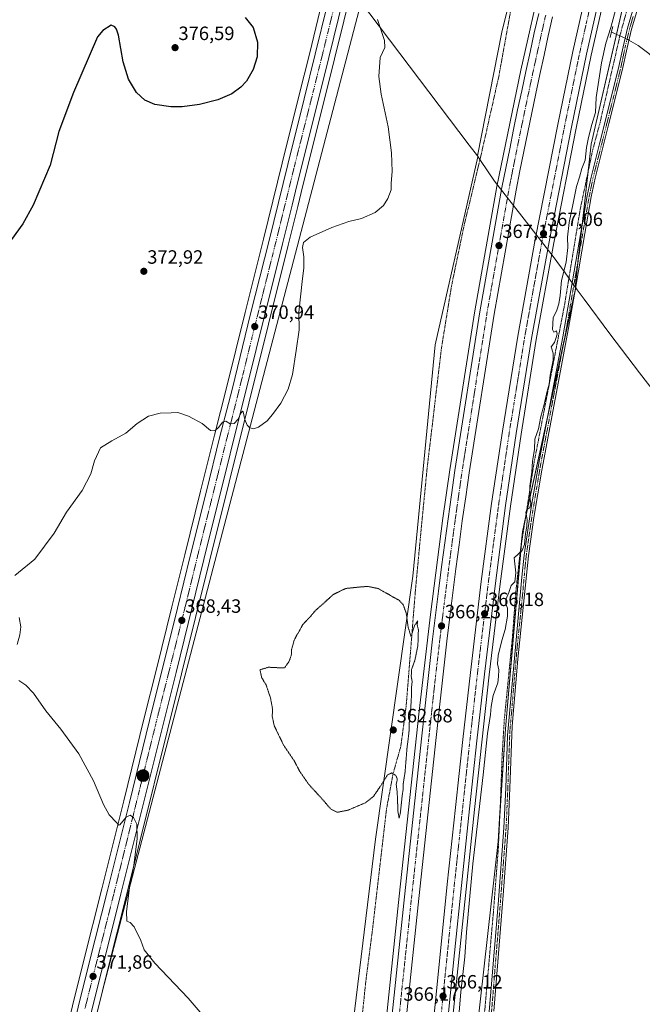
# Model space of a CAD drawing. Units: metres. Extents: x 604549 to 608022, y 4694516 to 4696881.
# Drawn here: x 605751 to 606075, y 4694998 to 4695510 of the extents above; entities that cross this region are included whole.
import ezdxf
from ezdxf.enums import TextEntityAlignment as Align

# ---------------------------------------------------------------- set-up
doc = ezdxf.new("R2010")
doc.units = ezdxf.units.M
doc.header["$MEASUREMENT"] = 0
for name, pattern in [('TRAZO_Y_PUNTO', [1, 0.5, -0.25, 0, -0.25]), ('TRAZOS', [0.75, 0.5, -0.25]), ('TRAZOS2', [0.375, 0.25, -0.125])]:
    doc.linetypes.add(name, pattern=pattern)
for name, color, linetype, lineweight in [('Alambrada', 19, 'TRAZOS', 0), ('Arcén (en calzada doble)', 9, 'Continuous', 13), ('Camino', 19, 'Continuous', 0), ('Camino Cxs', 19, 'Continuous', 0), ('Camino eje', 39, 'TRAZO_Y_PUNTO', 13), ('Carretera de calzada doble', 1, 'Continuous', 13), ('Carretera de calzada doble Cxs', 1, 'Continuous', 13), ('Carretera de calzada doble eje', 1, 'TRAZO_Y_PUNTO', 0), ('Carretera de calzada única', 19, 'Continuous', 13), ('Carretera de calzada única Cxs', 19, 'Continuous', 13), ('Carretera de calzada única eje', 19, 'TRAZO_Y_PUNTO', 0), ('Carátula', 7, 'Continuous', 5), ('Comarca', 2, 'Continuous', 13), ('Comarca CxS', 133, 'Continuous', 0), ('Corriente natural lineal', 142, 'Continuous', 13), ('Corriente natural lineal oculto', 19, 'TRAZO_Y_PUNTO', 13), ('Cultivos herbáceos CxS', 92, 'Continuous', 0), ('Curva de nivel maestra', 36, 'Continuous', 30), ('Curva de nivel normal', 36, 'Continuous', 0), ('Curva de nivel normal depresión', 36, 'TRAZOS2', 0), ('Municipio', 9, 'Continuous', 13), ('Municipio CxS', 142, 'Continuous', 0), ('Núcleo urbano', 19, 'Continuous', 0), ('Núcleo urbano CxS', 19, 'Continuous', 0), ('Puente lineal', 2, 'TRAZOS2', 0), ('Punto de cota en terreno', 7, 'Continuous', 0), ('Punto kilométrico de carretera', 7, 'Continuous', 0), ('Rótulo de punto de cota en terreno', 19, 'Continuous', 0)]:
    doc.layers.add(name, color=color, linetype=linetype, lineweight=lineweight)
doc.styles.add('Arial', font='txt', dxfattribs={"height": 0.2})

# ---------------------------------------------------------------- blocks, each defined once
blk = doc.blocks.new('*U152')
at = {"layer": 'Cultivos herbáceos CxS', "color": 92, "linetype": 'Continuous', "lineweight": 0}
blk.add_polyline3d([(606328.12, 4694670.25, 351.25), (606304.41, 4694683.87, 354.44), (606285.56, 4694712.8, 355.38), (606255.97, 4694737.13, 357), (606209.23, 4694761.84, 358.33), (606164.43, 4694784.68, 359.2), (606114.54, 4694807.44, 359.15), (606055.58, 4694832.64, 361.99), (606055.57, 4694832.65, 361.99), (606016.41, 4694857.69, 363.4), (605976.42, 4694870.22, 364.63), (605981.05, 4694898.81, 363.56), (605986.81, 4694968.89, 362.66), (605999.49, 4695083.05, 362.37), (606003.39, 4695141.59, 363.36), (606012.17, 4695244.04, 365.22), (606039.89, 4695370.86, 364.16), (606039.6, 4695371.25, 364.19), (606047.95, 4695445.65, 364.67), (606067.92, 4695532.21, 364.55)], dxfattribs=at)
blk = doc.blocks.new('*U158')
at = {"layer": 'Núcleo urbano CxS', "color": 19, "linetype": 'Continuous', "lineweight": 0}
for points in [[(605924.15, 4695529.34, 371.14), (605914.46, 4695489.88, 371.79), (605897.15, 4695420.44, 371.47), (605895.34, 4695413.2, 371.15), (605890.39, 4695393.03, 370.66), (605849.46, 4695228.85, 367.65), (605834.94, 4695170.17, 367.3), (605806.33, 4695055.14, 370.11), (605796.83, 4695017.41, 371.41), (605793.83, 4695005.44, 372.05), (605785.26, 4694971.29, 372.71), (605765.62, 4694891.83, 372.56), (605760.2, 4694869.92, 372.62), (605755.64, 4694851.32, 372.52), (605755.09, 4694849.06, 372.54), (605743.48, 4694801.72, 372.39)], [(605750.1, 4694884.37, 372.87), (605757.43, 4694913.96, 372.93), (605761.1, 4694928.77, 372.94), (605772.44, 4694974.49, 373.37), (605784.01, 4695020.64, 372.04), (605793.51, 4695058.35, 371.1), (605804.85, 4695104.09, 369.55), (605815.32, 4695146.59, 368.12), (605822.03, 4695173.4, 367.8), (605829.94, 4695204.98, 367.99), (605836.55, 4695232.04, 368.21), (605844.76, 4695265.11, 368.83), (605851.98, 4695294.24, 369.9), (605858.26, 4695318.81, 370.85), (605867.94, 4695358.09, 371.63), (605877.48, 4695396.23, 371.41), (605887.19, 4695435.77, 372.37), (605895.76, 4695469.83, 373.03), (605901.55, 4695493.07, 373.57), (605907.94, 4695519.05, 372.38)], [(605910, 4694872.32, 368.12), (605935.69, 4695084.22, 365.56), (605955.22, 4695221.05, 365.49), (605966.74, 4695341.25, 367.42), (605989.04, 4695439.06, 367.12), (605988.79, 4695439.44, 367.07), (606001.41, 4695503.82, 366.6), (606017.88, 4695570.34, 367.99)], [(606067.92, 4695532.21, 364.55), (606047.95, 4695445.65, 364.67), (606039.6, 4695371.25, 364.19), (606039.89, 4695370.86, 364.16), (606012.17, 4695244.04, 365.22), (606003.39, 4695141.59, 363.36), (605999.49, 4695083.05, 362.37), (605986.81, 4694968.89, 362.66)]]:
    blk.add_polyline3d(points, dxfattribs=at)
blk = doc.blocks.new('*U160')
at = {"layer": 'Cultivos herbáceos CxS', "color": 92, "linetype": 'Continuous', "lineweight": 0}
blk.add_polyline3d([(605907.94, 4695519.05, 372.38), (605901.55, 4695493.07, 373.57), (605895.76, 4695469.83, 373.03), (605887.19, 4695435.77, 372.37), (605877.48, 4695396.23, 371.41), (605867.94, 4695358.09, 371.63), (605858.26, 4695318.81, 370.85), (605851.98, 4695294.24, 369.9), (605844.76, 4695265.11, 368.83), (605836.55, 4695232.04, 368.21), (605829.94, 4695204.98, 367.99), (605822.03, 4695173.4, 367.8), (605815.32, 4695146.59, 368.12), (605804.85, 4695104.09, 369.55), (605793.51, 4695058.35, 371.1), (605784.01, 4695020.64, 372.04), (605772.44, 4694974.49, 373.37), (605761.1, 4694928.77, 372.94), (605757.43, 4694913.96, 372.93), (605715.92, 4694962.09, 374.92)], dxfattribs=at)
blk = doc.blocks.new('*U170')
at = {"layer": 'Curva de nivel normal', "color": 36, "linetype": 'Continuous', "lineweight": 0}
blk.add_polyline3d([(605977.25, 4694969.91, 365), (605980.15, 4695004.62, 365), (605982.18, 4695023.12, 365), (605983.09, 4695035.9, 365), (605986.46, 4695071.33, 365), (605991.76, 4695117.76, 365), (605994.02, 4695139.25, 365), (605995.58, 4695148.98, 365), (605995.88, 4695153.16, 365), (605996.92, 4695158.87, 365), (605999.31, 4695165.54, 365), (605999.8, 4695168.87, 365), (605999.97, 4695172.34, 365), (605999.27, 4695175.41, 365), (605999.54, 4695179.67, 365), (606001.43, 4695187.53, 365), (606003.17, 4695193.27, 365), (606004.4, 4695200.15, 365), (606004.41, 4695204.27, 365), (606003.57, 4695206.53, 365), (606003.62, 4695208.86, 365), (606005.04, 4695212.53, 365), (606006.26, 4695216.07, 365), (606008.15, 4695218.04, 365), (606008.79, 4695222.63, 365), (606007.95, 4695230.53, 365), (606012.02, 4695234.36, 365), (606013.29, 4695237.42, 365), (606013.74, 4695243.11, 365), (606014.53, 4695246.75, 365), (606014.72, 4695250.52, 365), (606013.9, 4695254.04, 365), (606014.44, 4695255.56, 365), (606015.97, 4695256.58, 365), (606016.48, 4695258.82, 365), (606015.96, 4695262.19, 365), (606016.09, 4695264.52, 365), (606016.06, 4695267.73, 365), (606017.12, 4695275.03, 365), (606017.46, 4695280.84, 365), (606018.42, 4695286.9, 365), (606018.58, 4695292.2, 365), (606020.55, 4695297.62, 365), (606021.72, 4695303.97, 365), (606023.23, 4695309.51, 365), (606025.08, 4695317.18, 365), (606026.06, 4695320.84, 365), (606026.62, 4695325.51, 365), (606028.2, 4695333.21, 365), (606028.1, 4695336.99, 365), (606027.07, 4695340.2, 365), (606028.8, 4695342.5, 365), (606029.59, 4695344.56, 365), (606030.31, 4695346.85, 365), (606029.94, 4695348.52, 365), (606028.46, 4695347.79, 365), (606027.78, 4695349.21, 365), (606028.2, 4695355.27, 365), (606029.98, 4695359.24, 365), (606031.14, 4695362.56, 365), (606031.75, 4695366.91, 365), (606032.53, 4695374.77, 365), (606035, 4695384.16, 365), (606035.77, 4695391.82, 365), (606035.62, 4695397.14, 365), (606036.48, 4695404.88, 365), (606038.62, 4695414.89, 365), (606040.29, 4695423.56, 365), (606041.86, 4695428.46, 365), (606043.15, 4695432.93, 365), (606044.79, 4695437.27, 365), (606045.54, 4695443.81, 365), (606046.5, 4695449.04, 365), (606048.35, 4695455.71, 365), (606050.23, 4695462.04, 365), (606050.52, 4695469.81, 365), (606053.26, 4695487.8, 365), (606055.52, 4695498.06, 365), (606058.1, 4695506.28, 365), (606062.4, 4695522.59, 365)], dxfattribs=at)
blk = doc.blocks.new('*U196')
at = {"layer": 'Curva de nivel maestra', "color": 36, "linetype": 'Continuous', "lineweight": 30}
blk.add_polyline3d([(605867.97, 4695511.44, 375), (605872.2, 4695506.23, 375), (605874.35, 4695498.58, 375), (605874.28, 4695491.06, 375), (605872.08, 4695484.38, 375), (605868.61, 4695478.35, 375), (605865.79, 4695475.12, 375), (605861.06, 4695471.78, 375), (605853.79, 4695468.6, 375), (605844.26, 4695466.2, 375), (605835.29, 4695464.98, 375), (605829.34, 4695464.94, 375), (605820.99, 4695466.21, 375), (605815.82, 4695468.37, 375), (605811.56, 4695472.45, 375), (605807.41, 4695479.29, 375), (605804.57, 4695488.45, 375), (605802.08, 4695502.28, 375), (605801.06, 4695505.29, 375), (605800.26, 4695506.55, 375), (605798.29, 4695507.41, 375), (605794.01, 4695504.74, 375), (605791.17, 4695501.37, 375), (605778.69, 4695472.43, 375), (605771.17, 4695452.24, 375), (605766.56, 4695434.66, 375), (605757.79, 4695413.78, 375), (605752.46, 4695404.12, 375), (605746.4, 4695396.02, 375)], dxfattribs=at)
blk = doc.blocks.new('5PATER')
at = {"layer": 'Carátula', "linetype": 'Continuous', "lineweight": 5}
h = blk.add_hatch(color=250, dxfattribs=at)
edge = h.paths.add_edge_path()
edge.add_ellipse((0, 0.01), major_axis=(-1.33, -1.34), ratio=0.999422, start_angle=0, end_angle=360)
blk = doc.blocks.new('5HITCA')
at = {"layer": 'Carátula', "linetype": 'Continuous', "lineweight": 5}
h = blk.add_hatch(color=1, dxfattribs=at)
edge = h.paths.add_edge_path()
edge.add_arc((0, 0), 3.1, 0.0011, 360.0011)
at = {"layer": 'Carátula', "color": 250, "linetype": 'Continuous', "lineweight": 5}
blk.add_circle((0, 0, 0), 3.1, dxfattribs=at)

msp = doc.modelspace()

# ---------------------------------------------------------------- linework, layer by layer
at = {"layer": 'Alambrada', "color": 19, "linetype": 'TRAZOS', "lineweight": 0}
for points in [[(606006.01, 4695514.69, 366.49), (605999.85, 4695480.6, 367.6), (605990.55, 4695439.38, 367.42), (605989.14, 4695433.6, 367.5), (605981.81, 4695403.18, 368.27), (605975.3, 4695371.85, 368.69), (605970.03, 4695339.3, 368.16), (605962.59, 4695276.82, 367.32), (605959.48, 4695245.05, 366.94), (605956.43, 4695212.49, 365.39), (605951.71, 4695153.3, 364.78), (605948.92, 4695132.42, 364.52), (605946.37, 4695123.46, 364.8), (605944.92, 4695118.31, 365.05), (605941.53, 4695100.09, 365.57), (605934.02, 4695035.76, 366.25), (605930.73, 4695010.3, 371.56), (605928.21, 4694986.23, 366.98), (605924.12, 4694955.94, 367.81), (605918.57, 4694909.41, 368.64), (605917.12, 4694889.92, 368.63), (605915.82, 4694878.69, 368.37), (605914.9, 4694870.78, 370.18), (605913.01, 4694858.16, 371.68)], [(606066.85, 4695516.46, 363.99), (606062.9, 4695502.14, 362.67), (606062.84, 4695501.85, 362.64), (606052.54, 4695456.78, 374.07), (606048.76, 4695442.74, 375.55), (606042.21, 4695411.71, 374.66), (606034.1, 4695362.13, 371.53), (606018.3, 4695280.33, 368.97), (606011.1, 4695234.2, 374.11), (606008.84, 4695213.98, 372.79), (606006.94, 4695188.8, 372.77), (606002.76, 4695146.58, 373.36), (606001.58, 4695127.05, 366.35), (606000.8, 4695104.94, 370.88), (605999.64, 4695079.33, 371.6), (605997.05, 4695045.98, 372.56), (605992.66, 4694996.03, 372.21), (605984.87, 4694928.12, 373.42), (605981.5, 4694902.41, 373.34), (605978.69, 4694885.76, 367.61), (605974.32, 4694872.68, 366.1), (605968.21, 4694861.89, 368.45), (605964.44, 4694852.6, 370.85)]]:
    msp.add_polyline3d(points, dxfattribs=at)
at = {"layer": 'Arcén (en calzada doble)', "color": 9, "linetype": 'Continuous', "lineweight": 13}
for points in [[(606022.62, 4695534.08, 367.3), (606011.32, 4695483.98, 367.42), (605998.92, 4695423.59, 366.86), (605987.42, 4695358.92, 366.77), (605974.41, 4695276.23, 366.31), (605970.87, 4695251.18, 366.27), (605964.33, 4695201.01, 365.88), (605958.53, 4695150.76, 365.72), (605948.14, 4695054.53, 365.72), (605932.6, 4694907.3, 365.92), (605927.5, 4694856.59, 366.21)], [(606057.66, 4695534.71, 367.22), (606047.94, 4695491.76, 366.88), (606040.17, 4695453.94, 366.92), (606028.46, 4695394.26, 366.54), (606019.39, 4695344.1, 366.33), (606011.44, 4695294.78, 366.14), (606005.89, 4695257.35, 366.03), (606000.55, 4695217.05, 365.84), (605994.92, 4695169.76, 365.63), (605987.17, 4695099.68, 365.48), (605961.41, 4694852.93, 366.64), (605961.41, 4694852.93, 366.64)]]:
    msp.add_polyline3d(points, dxfattribs=at)
at = {"layer": 'Camino', "color": 19, "linetype": 'Continuous', "lineweight": 0}
for points in [[(605993.66, 4694980.11, 362.66), (605999.52, 4695050.31, 362.11), (606002.58, 4695090.19, 362.22), (606003.5, 4695110.77, 361.95), (606004.41, 4695138.14, 363.1), (606011.87, 4695220.38, 364.67), (606013.09, 4695231.9, 364.8), (606016.73, 4695256.64, 364.8), (606021.01, 4695281.63, 364.72), (606033.14, 4695345.38, 364.67), (606045.83, 4695418.63, 364.02), (606047.9, 4695428.42, 364.17), (606052.63, 4695447.15, 364.41), (606061.97, 4695484.32, 363.39), (606064.5, 4695496.19, 362.71), (606066.84, 4695505.91, 362.76), (606073.28, 4695527.83, 364)], [(606072.65, 4695517.96, 363.56), (606068.95, 4695505.35, 362.79), (606066.63, 4695495.71, 362.65), (606064.09, 4695483.82, 363.18), (606057.19, 4695456.32, 364.17), (606050.02, 4695427.92, 363.92), (606047.97, 4695418.22, 363.81), (606044.6, 4695399.19, 363.77), (606039.7, 4695370.53, 364.18), (606036.18, 4695349.91, 364.47), (606022.22, 4695276.01, 364.52), (606018.09, 4695251.42, 364.66), (606015.26, 4695231.63, 364.67), (606009.77, 4695177.87, 363.99), (606006.89, 4695143, 363.23), (606005.68, 4695110.69, 361.93), (606004.76, 4695090.06, 362.14), (606002.1, 4695055.12, 361.96), (605999.37, 4695020.41, 362.55), (605997.36, 4694994.81, 362.68)]]:
    msp.add_polyline3d(points, dxfattribs=at)
at = {"layer": 'Camino Cxs', "color": 19, "linetype": 'Continuous', "lineweight": 0}
for points in [[(605993.66, 4694980.11, 362.66), (605999.52, 4695050.31, 362.11), (606002.58, 4695090.19, 362.22), (606003.5, 4695110.77, 361.95), (606004.41, 4695138.14, 363.1), (606011.87, 4695220.38, 364.67), (606013.09, 4695231.9, 364.8), (606016.73, 4695256.64, 364.8), (606021.01, 4695281.63, 364.72), (606033.14, 4695345.38, 364.67), (606045.83, 4695418.63, 364.02), (606047.9, 4695428.42, 364.17), (606052.63, 4695447.15, 364.41), (606061.97, 4695484.32, 363.39), (606064.5, 4695496.19, 362.71), (606066.84, 4695505.91, 362.76), (606073.28, 4695527.83, 364)], [(606072.65, 4695517.96, 363.56), (606068.95, 4695505.35, 362.79), (606066.63, 4695495.71, 362.65), (606064.09, 4695483.82, 363.18), (606057.19, 4695456.32, 364.17), (606050.02, 4695427.92, 363.92), (606047.97, 4695418.22, 363.81), (606044.6, 4695399.19, 363.77), (606039.7, 4695370.53, 364.18), (606036.18, 4695349.91, 364.47), (606022.22, 4695276.01, 364.52), (606018.09, 4695251.42, 364.66), (606015.26, 4695231.63, 364.67), (606009.77, 4695177.87, 363.99), (606006.89, 4695143, 363.23), (606005.68, 4695110.69, 361.93), (606004.76, 4695090.06, 362.14), (606002.1, 4695055.12, 361.96), (605999.37, 4695020.41, 362.55), (605997.36, 4694994.81, 362.68)]]:
    msp.add_polyline3d(points, dxfattribs=at)
at = {"layer": 'Camino eje', "color": 39, "linetype": 'TRAZO_Y_PUNTO', "lineweight": 13}
msp.add_polyline3d([(606069.75, 4695511.94, 363.18), (606067.9, 4695505.63, 362.77), (606065.57, 4695495.95, 362.68), (606064.3, 4695490.02, 363.07), (606063.03, 4695484.07, 363.29), (606059.58, 4695470.32, 363.61), (606054.91, 4695451.74, 364.37), (606048.96, 4695428.17, 364.04), (606046.9, 4695418.43, 363.88), (606045.22, 4695408.91, 363.87), (606042.84, 4695395.18, 363.96), (606040.39, 4695380.85, 364.16), (606038.01, 4695367.11, 364.41), (606036.25, 4695356.8, 364.55), (606034.66, 4695347.65, 364.56), (606028.6, 4695315.77, 364.69), (606021.62, 4695278.82, 364.63), (606019.48, 4695266.33, 364.66), (606017.41, 4695254.03, 364.71), (606015.59, 4695241.66, 364.78), (606014.18, 4695231.77, 364.74), (606013.57, 4695226.01, 364.69), (606012.17, 4695210.59, 364.51), (606009.42, 4695183.71, 364.15), (606008.02, 4695168.29, 363.88), (606006.58, 4695150.85, 363.49), (606005.65, 4695140.57, 363.16), (606005.05, 4695124.42, 361.98), (606004.59, 4695110.73, 361.94), (606003.67, 4695090.13, 362.18), (606002.34, 4695072.66, 361.95), (606000.81, 4695052.72, 362.05), (605999.45, 4695035.36, 362.48), (605997.98, 4695017.81, 362.72), (605996.98, 4695005.01, 362.86), (605995.51, 4694987.46, 362.67)], dxfattribs=at)
at = {"layer": 'Carretera de calzada doble', "color": 1, "linetype": 'Continuous', "lineweight": 13}
for points in [[(605951.64, 4694853.96, 366.59), (605952.73, 4694864.12, 366.51), (605955.48, 4694889.3, 366.31), (605958.23, 4694916.78, 366.18), (605962.1, 4694953.05, 366.2), (605966.42, 4694994.94, 366.11), (605969.55, 4695025.94, 365.89), (605973.1, 4695060.87, 365.87), (605977.42, 4695100.73, 365.92), (605981.21, 4695136.1, 365.95), (605985.16, 4695170.91, 365.94), (605990.8, 4695218.28, 366.13), (605996.17, 4695258.71, 366.36), (606001.73, 4695296.28, 366.61), (606009.71, 4695345.75, 366.62), (606018.8, 4695396.08, 366.91), (606030.53, 4695455.87, 367.17), (606038.35, 4695493.83, 367.36), (606048.1, 4695536.98, 367.49)], [(606055.25, 4695535.28, 367.54), (606045.53, 4695492.28, 367.36), (606037.75, 4695454.44, 367.15), (606026.03, 4695394.71, 366.88), (606016.96, 4695344.51, 366.67), (606008.98, 4695295.17, 366.35), (606003.44, 4695257.69, 366.22), (605998.1, 4695217.35, 366.06), (605992.46, 4695170.05, 365.89), (605988.51, 4695135.3, 365.72), (605984.71, 4695099.94, 365.79), (605980.42, 4695060.1, 365.84), (605976.87, 4695025.19, 365.88), (605973.73, 4694994.19, 365.97), (605969.42, 4694952.28, 366.32), (605965.55, 4694916.03, 366.49), (605962.8, 4694888.55, 366.53), (605960.05, 4694863.34, 366.71), (605958.94, 4694853.19, 366.71)], [(605941.96, 4694970.18, 366.07), (605950.8, 4695054.25, 366.05), (605959.87, 4695137.91, 366.02), (605961.21, 4695150.48, 366.12), (605962.58, 4695163.03, 366.17), (605964.01, 4695175.59, 366.17), (605965.48, 4695188.14, 366.14), (605967.01, 4695200.69, 366.32), (605968.57, 4695213.23, 366.26), (605970.17, 4695225.76, 366.33), (605971.82, 4695238.28, 366.42), (605973.53, 4695250.8, 366.43), (605975.28, 4695263.33, 366.47), (605977.07, 4695275.84, 366.64), (605990.07, 4695358.48, 366.93), (606001.55, 4695423.1, 367.33), (606003.53, 4695433.17, 367.32), (606005.55, 4695443.23, 367.25), (606007.6, 4695453.28, 367.42), (606009.67, 4695463.34, 367.35), (606011.8, 4695473.37, 367.53), (606013.94, 4695483.41, 367.51), (606016.14, 4695493.44, 367.56), (606018.35, 4695503.46, 367.63), (606020.62, 4695513.46, 367.62)], [(606027.89, 4695511.82, 367.36), (606025.64, 4695501.83, 367.45), (606023.42, 4695491.84, 367.27), (606021.25, 4695481.83, 367.41), (606019.1, 4695471.83, 367.22), (606016.98, 4695461.8, 367.25), (606014.91, 4695451.78, 367.21), (606012.87, 4695441.75, 367.1), (606010.85, 4695431.71, 367.13), (606008.89, 4695421.71, 366.97), (605997.42, 4695357.25, 366.72), (605984.46, 4695274.73, 366.24), (605982.67, 4695262.28, 366.25), (605980.92, 4695249.78, 366.32), (605979.23, 4695237.3, 366.09), (605977.57, 4695224.8, 366.06), (605975.96, 4695212.28, 366.14), (605974.42, 4695199.78, 365.95), (605972.89, 4695187.26, 365.94), (605971.42, 4695174.73, 366.1), (605970.01, 4695162.21, 365.86), (605968.62, 4695149.68, 365.77), (605967.3, 4695137.12, 365.84), (605958.23, 4695053.46, 365.75), (605949.39, 4694969.39, 365.91)]]:
    msp.add_polyline3d(points, dxfattribs=at)
at = {"layer": 'Carretera de calzada doble Cxs', "color": 1, "linetype": 'Continuous', "lineweight": 13}
for points in [[(605966.42, 4694994.94, 366.11), (605969.55, 4695025.94, 365.89), (605973.1, 4695060.87, 365.87), (605977.42, 4695100.73, 365.92), (605981.21, 4695136.1, 365.95), (605985.16, 4695170.91, 365.94), (605990.8, 4695218.28, 366.13), (605996.17, 4695258.71, 366.36), (606001.73, 4695296.28, 366.61), (606009.71, 4695345.75, 366.62), (606018.8, 4695396.08, 366.91), (606030.53, 4695455.87, 367.17), (606038.35, 4695493.83, 367.36), (606048.1, 4695536.98, 367.49)], [(606055.25, 4695535.28, 367.54), (606045.53, 4695492.28, 367.36), (606037.75, 4695454.44, 367.15), (606026.03, 4695394.71, 366.88), (606016.96, 4695344.51, 366.67), (606008.98, 4695295.17, 366.35), (606003.44, 4695257.69, 366.22), (605998.1, 4695217.35, 366.06), (605992.46, 4695170.05, 365.89), (605988.51, 4695135.3, 365.72), (605984.71, 4695099.94, 365.79), (605980.42, 4695060.1, 365.84), (605976.87, 4695025.19, 365.88), (605973.73, 4694994.19, 365.97)], [(605941.96, 4694970.18, 366.07), (605950.8, 4695054.25, 366.05), (605959.87, 4695137.91, 366.02), (605961.21, 4695150.48, 366.12), (605962.58, 4695163.03, 366.17), (605964.01, 4695175.59, 366.17), (605965.48, 4695188.14, 366.14), (605967.01, 4695200.69, 366.32), (605968.57, 4695213.23, 366.26), (605970.17, 4695225.76, 366.33), (605971.82, 4695238.28, 366.42), (605973.53, 4695250.8, 366.43), (605975.28, 4695263.33, 366.47), (605977.07, 4695275.84, 366.64), (605990.07, 4695358.48, 366.93), (606001.55, 4695423.1, 367.33), (606003.53, 4695433.17, 367.32), (606005.55, 4695443.23, 367.25), (606007.6, 4695453.28, 367.42), (606009.67, 4695463.34, 367.35), (606011.8, 4695473.37, 367.53), (606013.94, 4695483.41, 367.51), (606016.14, 4695493.44, 367.56), (606018.35, 4695503.46, 367.63), (606020.62, 4695513.46, 367.62)], [(606027.89, 4695511.82, 367.36), (606025.64, 4695501.83, 367.45), (606023.42, 4695491.84, 367.27), (606021.25, 4695481.83, 367.41), (606019.1, 4695471.83, 367.22), (606016.98, 4695461.8, 367.25), (606014.91, 4695451.78, 367.21), (606012.87, 4695441.75, 367.1), (606010.85, 4695431.71, 367.13), (606008.89, 4695421.71, 366.97), (605997.42, 4695357.25, 366.72), (605984.46, 4695274.73, 366.24), (605982.67, 4695262.28, 366.25), (605980.92, 4695249.78, 366.32), (605979.23, 4695237.3, 366.09), (605977.57, 4695224.8, 366.06), (605975.96, 4695212.28, 366.14), (605974.42, 4695199.78, 365.95), (605972.89, 4695187.26, 365.94), (605971.42, 4695174.73, 366.1), (605970.01, 4695162.21, 365.86), (605968.62, 4695149.68, 365.77), (605967.3, 4695137.12, 365.84), (605958.23, 4695053.46, 365.75), (605949.39, 4694969.39, 365.91)]]:
    msp.add_polyline3d(points, dxfattribs=at)
at = {"layer": 'Carretera de calzada doble eje', "color": 1, "linetype": 'TRAZO_Y_PUNTO', "lineweight": 0}
for points in [[(605970.07, 4694994.57, 366.16), (605973.21, 4695025.57, 366.03), (605974.98, 4695043.01, 365.98), (605976.76, 4695060.48, 365.99), (605978.92, 4695080.42, 365.94), (605981.07, 4695100.35, 365.95), (605982.96, 4695118.01, 365.94), (605984.87, 4695135.71, 365.96), (605986.83, 4695153.08, 366.01), (605988.8, 4695170.48, 366.05), (605990.67, 4695186.19, 366.12), (605993.5, 4695209.85, 366.21), (605994.46, 4695217.82, 366.24), (605996.48, 4695233.14, 366.3), (605999.17, 4695253.3, 366.38), (605999.82, 4695258.19, 366.4), (606001.89, 4695272.28, 366.48), (606004.67, 4695291.03, 366.54), (606005.35, 4695295.73, 366.57), (606007.82, 4695310.96, 366.66), (606011.8, 4695335.62, 366.79), (606013.33, 4695345.14, 366.83), (606016.67, 4695363.6, 366.9), (606021.21, 4695388.71, 366.99), (606022.42, 4695395.39, 367.03), (606025.62, 4695411.71, 367.08), (606031.48, 4695441.58, 367.23), (606034.14, 4695455.16, 367.3), (606037.07, 4695469.39, 367.37), (606040.96, 4695488.32, 367.46), (606041.94, 4695493.05, 367.48), (606045.39, 4695508.35, 367.54), (606050.26, 4695529.85, 367.63)], [(606024.26, 4695512.64, 367.64), (606023.14, 4695507.64, 367.62), (606022, 4695502.64, 367.6), (606019.78, 4695492.64, 367.56), (606018.69, 4695487.64, 367.53), (606017.6, 4695482.62, 367.5), (606016.51, 4695477.62, 367.49), (606015.44, 4695472.6, 367.47), (606014.39, 4695467.59, 367.44), (606013.32, 4695462.57, 367.41), (606012.3, 4695457.57, 367.4), (606011.25, 4695452.53, 367.39), (606009.21, 4695442.48, 367.33), (606008.21, 4695437.46, 367.32), (606007.19, 4695432.44, 367.29), (606006.21, 4695427.44, 367.29), (606005.23, 4695422.41, 367.27), (606001.12, 4695399.35, 367.16), (606000, 4695393.01, 367.13), (605998.87, 4695386.69, 367.11), (605996, 4695370.53, 367.03), (605993.75, 4695357.85, 366.96), (605987.46, 4695317.87, 366.75), (605987.01, 4695315.05, 366.75), (605985.51, 4695305.5, 366.71), (605982.26, 4695284.84, 366.6), (605980.76, 4695275.28, 366.57), (605979.87, 4695269.03, 366.55), (605978.98, 4695262.8, 366.52), (605978.1, 4695256.53, 366.48), (605977.23, 4695250.3, 366.45), (605976.37, 4695244.05, 366.43), (605975.53, 4695237.78, 366.4), (605974.69, 4695231.53, 366.36), (605973.87, 4695225.28, 366.33), (605973.07, 4695219.03, 366.31), (605972.26, 4695212.76, 366.3), (605971.48, 4695206.48, 366.29), (605970.71, 4695200.23, 366.26), (605969.96, 4695193.96, 366.24), (605969.19, 4695187.69, 366.22), (605968.46, 4695181.44, 366.19), (605967.73, 4695175.16, 366.18), (605967.01, 4695168.89, 366.17), (605966.3, 4695162.62, 366.15), (605965.6, 4695156.35, 366.12), (605964.92, 4695150.08, 366.11), (605964.25, 4695143.78, 366.09), (605963.58, 4695137.51, 366.09), (605962.03, 4695123.26, 366.06), (605959.78, 4695102.34, 366.06), (605958.94, 4695094.69, 366.05), (605954.51, 4695053.85, 366.07), (605953.48, 4695044.08, 366.09), (605951.28, 4695023.05, 366.13), (605950.25, 4695013.28, 366.14), (605949.94, 4695010.37, 366.15), (605948.92, 4695000.59, 366.15), (605946.71, 4694979.57, 366.16)]]:
    msp.add_polyline3d(points, dxfattribs=at)
at = {"layer": 'Carretera de calzada única', "color": 19, "linetype": 'Continuous', "lineweight": 13}
for points in [[(605937.03, 4695594.37, 371.13), (605911.55, 4695490.6, 372.08), (605894.24, 4695421.17, 371.69), (605892.43, 4695413.92, 371.6), (605887.48, 4695393.75, 371.29), (605846.55, 4695229.57, 368.56), (605832.03, 4695170.89, 368.18), (605803.42, 4695055.87, 370.56), (605793.92, 4695018.14, 371.55), (605782.35, 4694972.01, 372.51), (605765.7, 4694904.67, 372.78)], [(605759.85, 4694911.28, 372.87), (605764.01, 4694928.05, 372.92), (605775.35, 4694973.76, 372.77), (605786.92, 4695019.91, 371.6), (605796.42, 4695057.62, 370.77), (605807.76, 4695103.37, 369.68), (605818.23, 4695145.87, 368.5), (605832.85, 4695204.26, 368.21), (605839.46, 4695231.32, 368.49), (605847.67, 4695264.39, 369.09), (605854.89, 4695293.51, 369.83), (605861.17, 4695318.08, 370.32), (605870.85, 4695357.37, 371.12), (605880.39, 4695395.51, 371.48), (605890.1, 4695435.05, 372.08), (605898.67, 4695469.1, 372.56), (605904.46, 4695492.35, 372.74), (605910.85, 4695518.33, 372.09)]]:
    msp.add_polyline3d(points, dxfattribs=at)
at = {"layer": 'Carretera de calzada única Cxs', "color": 19, "linetype": 'Continuous', "lineweight": 13}
for points in [[(605937.03, 4695594.37, 371.13), (605911.55, 4695490.6, 372.08), (605894.24, 4695421.17, 371.69), (605892.43, 4695413.92, 371.6), (605887.48, 4695393.75, 371.29), (605846.55, 4695229.57, 368.56), (605832.03, 4695170.89, 368.18), (605803.42, 4695055.87, 370.56), (605793.92, 4695018.14, 371.55), (605782.35, 4694972.01, 372.51), (605765.7, 4694904.67, 372.78), (605757.29, 4694870.64, 372.75), (605757.16, 4694870.13, 372.75), (605753.21, 4694853.97, 372.68), (605752.73, 4694852.03, 372.69), (605752.68, 4694851.81, 372.69), (605740.57, 4694802.44, 372.28)], [(605748.45, 4694864.8, 372.87), (605753.01, 4694883.66, 372.78), (605759.85, 4694911.28, 372.87), (605764.01, 4694928.05, 372.92), (605775.35, 4694973.76, 372.77), (605786.92, 4695019.91, 371.6), (605796.42, 4695057.62, 370.77), (605807.76, 4695103.37, 369.68), (605818.23, 4695145.87, 368.5), (605832.85, 4695204.26, 368.21), (605839.46, 4695231.32, 368.49), (605847.67, 4695264.39, 369.09), (605854.89, 4695293.51, 369.83), (605861.17, 4695318.08, 370.32), (605870.85, 4695357.37, 371.12), (605880.39, 4695395.51, 371.48), (605890.1, 4695435.05, 372.08), (605898.67, 4695469.1, 372.56), (605904.46, 4695492.35, 372.74), (605910.85, 4695518.33, 372.09)]]:
    msp.add_polyline3d(points, dxfattribs=at)
at = {"layer": 'Carretera de calzada única eje', "color": 19, "linetype": 'TRAZO_Y_PUNTO', "lineweight": 0}
msp.add_polyline3d([(605915.22, 4695520.88, 371.99), (605911.19, 4695504.46, 372.15), (605908.01, 4695491.48, 372.2), (605906.21, 4695484.32, 372.28), (605903.32, 4695472.69, 372.24), (605893.64, 4695434.18, 371.95), (605888.78, 4695414.39, 371.72), (605883.94, 4695394.62, 371.51), (605882.05, 4695387.08, 371.44), (605877.28, 4695368.01, 371.26), (605871.64, 4695345.37, 370.84), (605866.8, 4695325.71, 370.46), (605860.37, 4695299.96, 369.94), (605857.23, 4695287.68, 369.7), (605853.62, 4695273.12, 369.37), (605847.1, 4695246.98, 368.87), (605843, 4695230.44, 368.63), (605839.71, 4695216.91, 368.5), (605836.39, 4695203.39, 368.46), (605832.44, 4695187.57, 368.38), (605828.48, 4695171.78, 368.43), (605825.08, 4695158.41, 368.62), (605821.73, 4695145.01, 368.89), (605818.26, 4695130.94, 369.16), (605813.01, 4695109.71, 369.62), (605805.58, 4695079.62, 370.34), (605799.92, 4695056.73, 370.82), (605795.17, 4695037.89, 371.24), (605790.42, 4695019.03, 371.69), (605784.64, 4694995.96, 372.13)], dxfattribs=at)
at = {"layer": 'Comarca', "color": 2, "linetype": 'Continuous', "lineweight": 13}
msp.add_polyline3d([(605927.46, 4695520.49, 370.6), (605984.48, 4695445.1, 366.69), (605988.78, 4695439.42, 367.07), (605990.37, 4695437.08, 367.28), (605997.71, 4695426.26, 366.55), (606013.01, 4695406.63, 365.87), (606028.18, 4695387.25, 366.4), (606034.47, 4695378.75, 364.81), (606039.59, 4695371.23, 364.19), (606039.88, 4695370.84, 364.16), (606040.61, 4695369.87, 364.08), (606044.33, 4695364.9, 363.91), (606057.56, 4695346.88, 363.7), (606072.99, 4695326.74, 363.55), (606092.08, 4695302.1, 363.1)], dxfattribs=at)
msp.add_polyline3d([(605927.46, 4695520.49, 370.6), (605984.48, 4695445.1, 366.69), (605988.78, 4695439.42, 367.07), (605990.37, 4695437.08, 367.28), (605997.71, 4695426.26, 366.55), (606013.01, 4695406.63, 365.87), (606028.18, 4695387.25, 366.4), (606034.47, 4695378.75, 364.81), (606039.59, 4695371.23, 364.19), (606039.88, 4695370.84, 364.16), (606040.61, 4695369.87, 364.08), (606044.33, 4695364.9, 363.91), (606057.56, 4695346.88, 363.7), (606072.99, 4695326.74, 363.55), (606092.08, 4695302.1, 363.1)], dxfattribs=at)
at = {"layer": 'Comarca CxS', "color": 133, "linetype": 'Continuous', "lineweight": 0}
for points in [[(605927.46, 4695520.49, 370.6), (605984.48, 4695445.1, 366.69), (605988.78, 4695439.42, 367.07), (605990.37, 4695437.08, 367.28), (605997.71, 4695426.26, 366.55), (606013.01, 4695406.63, 365.87), (606028.18, 4695387.25, 366.4), (606034.47, 4695378.75, 364.81), (606039.59, 4695371.23, 364.19), (606039.88, 4695370.84, 364.16), (606040.61, 4695369.87, 364.08), (606044.33, 4695364.9, 363.91), (606057.56, 4695346.88, 363.7), (606072.99, 4695326.74, 363.55), (606092.08, 4695302.1, 363.1)], [(606092.08, 4695302.1, 363.1), (606072.99, 4695326.74, 363.55), (606057.56, 4695346.88, 363.7), (606044.33, 4695364.9, 363.91), (606040.61, 4695369.87, 364.08), (606039.88, 4695370.84, 364.16), (606039.59, 4695371.23, 364.19), (606034.47, 4695378.75, 364.81), (606028.18, 4695387.25, 366.4), (606013.01, 4695406.63, 365.87), (605997.71, 4695426.26, 366.55), (605990.37, 4695437.08, 367.28), (605988.78, 4695439.42, 367.07), (605984.48, 4695445.1, 366.69), (605927.46, 4695520.49, 370.6)], [(605927.46, 4695520.49, 370.6), (605984.48, 4695445.1, 366.69), (605988.78, 4695439.42, 367.07), (605990.37, 4695437.08, 367.28), (605997.71, 4695426.26, 366.55), (606013.01, 4695406.63, 365.87), (606028.18, 4695387.25, 366.4), (606034.47, 4695378.75, 364.81), (606039.59, 4695371.23, 364.19), (606039.88, 4695370.84, 364.16), (606040.61, 4695369.87, 364.08), (606044.33, 4695364.9, 363.91), (606057.56, 4695346.88, 363.7), (606072.99, 4695326.74, 363.55), (606092.08, 4695302.1, 363.1)], [(606092.08, 4695302.1, 363.1), (606072.99, 4695326.74, 363.55), (606057.56, 4695346.88, 363.7), (606044.33, 4695364.9, 363.91), (606040.61, 4695369.87, 364.08), (606039.88, 4695370.84, 364.16), (606039.59, 4695371.23, 364.19), (606034.47, 4695378.75, 364.81), (606028.18, 4695387.25, 366.4), (606013.01, 4695406.63, 365.87), (605997.71, 4695426.26, 366.55), (605990.37, 4695437.08, 367.28), (605988.78, 4695439.42, 367.07), (605984.48, 4695445.1, 366.69), (605927.46, 4695520.49, 370.6)]]:
    msp.add_polyline3d(points, dxfattribs=at)
at = {"layer": 'Corriente natural lineal', "color": 142, "linetype": 'Continuous', "lineweight": 13}
for points in [[(606058.43, 4695503.8, 364.37), (606065.57, 4695500.64, 362.64)], [(606067.57, 4695499.62, 362.6), (606072.39, 4695496.93, 362.78), (606077.92, 4695492.64, 362.63), (606089.1, 4695480.58, 362.33), (606096.58, 4695470.18, 361.99), (606110.91, 4695456.61, 361.46), (606126.39, 4695441.93, 360.9), (606160.52, 4695419.7, 360.06), (606172.43, 4695412.95, 359.7), (606195.05, 4695392.32, 359.04), (606210.53, 4695381.6, 358.53), (606228.39, 4695372.08, 358.16), (606258.95, 4695364.93, 357.72), (606281.57, 4695357, 357.36), (606307.37, 4695344.69, 356.86), (606316.1, 4695339.14, 356.6)]]:
    msp.add_polyline3d(points, dxfattribs=at)
at = {"layer": 'Corriente natural lineal oculto', "color": 19, "linetype": 'TRAZO_Y_PUNTO', "lineweight": 13}
msp.add_polyline3d([(606065.57, 4695500.64, 362.64), (606066.41, 4695500.27, 362.59), (606067.57, 4695499.62, 362.6)], dxfattribs=at)
at = {"layer": 'Cultivos herbáceos CxS', "color": 92, "linetype": 'Continuous', "lineweight": 0}
for points in [[(605910, 4694872.32, 368.12), (605935.69, 4695084.22, 365.56), (605955.22, 4695221.05, 365.49), (605966.74, 4695341.25, 367.42), (605989.04, 4695439.06, 367.12), (605988.78, 4695439.44, 367.07), (606001.41, 4695503.82, 366.6), (606011.5, 4695544.58, 366.98), (606017.88, 4695570.34, 367.99), (606021.34, 4695590.41, 369.19), (606026.77, 4695621.88, 368.37), (606050.17, 4695725.3, 372.6), (606076.51, 4695816.04, 374.08), (606107.72, 4695898.98, 373.2), (606138.92, 4695972.16, 369.04), (606173.82, 4696051.66, 367.65), (606203.07, 4696134.6, 369.38), (606222.11, 4696193.01, 366.83), (606230.21, 4696217.86, 367.11), (606240.13, 4696248.3, 367.4), (606277.74, 4696349.03, 369.77), (606302.11, 4696437.22, 374.96), (606302.48, 4696438.54, 375.19), (606302.5, 4696438.62, 375.17)], [(606017.88, 4695570.34, 367.99), (606001.41, 4695503.82, 366.6), (605988.79, 4695439.44, 367.07), (605989.04, 4695439.06, 367.12), (605966.74, 4695341.25, 367.42), (605955.22, 4695221.05, 365.49), (605935.69, 4695084.22, 365.56), (605910, 4694872.32, 368.12), (605820.33, 4694883.38, 370.85), (605768.87, 4694881.99, 372.13), (605765.62, 4694891.83, 372.56), (605785.26, 4694971.29, 372.71), (605793.83, 4695005.44, 372.05), (605929.13, 4695522.79, 370.45)], [(605924.15, 4695529.34, 371.14), (605914.46, 4695489.88, 371.79), (605897.15, 4695420.44, 371.47), (605895.34, 4695413.2, 371.15), (605890.39, 4695393.03, 370.66), (605849.46, 4695228.85, 367.65), (605834.94, 4695170.17, 367.3), (605806.33, 4695055.14, 370.11), (605796.83, 4695017.41, 371.41), (605793.83, 4695005.44, 372.05)], [(605793.83, 4695005.44, 372.05), (605929.13, 4695522.79, 370.45), (605924.15, 4695529.34, 371.14)], [(605793.83, 4695005.44, 372.05), (605929.13, 4695522.79, 370.45), (605924.15, 4695529.34, 371.14)], [(605976.42, 4694870.22, 364.63), (605981.05, 4694898.81, 363.56), (605981.19, 4694900.58, 363.52), (605986.81, 4694968.89, 362.66), (605999.49, 4695083.05, 362.37), (606000.48, 4695097.96, 362.32), (606003.39, 4695141.59, 363.36), (606011.6, 4695237.44, 365.12), (606012.17, 4695244.04, 365.22), (606013.8, 4695251.47, 365.06), (606025.2, 4695303.65, 364.7), (606033.61, 4695342.15, 364.59), (606039.28, 4695368.08, 364.25), (606039.89, 4695370.86, 364.16), (606039.78, 4695371.01, 364.17), (606039.6, 4695371.25, 364.19), (606041.24, 4695385.86, 364.1), (606043.25, 4695403.74, 363.91), (606046.34, 4695431.29, 364.5), (606047.95, 4695445.65, 364.67), (606061.1, 4695502.62, 363.14), (606067.92, 4695532.21, 364.55)], [(605757.43, 4694913.96, 372.93), (605757.44, 4694914.01, 372.93), (605761.1, 4694928.77, 372.94), (605772.44, 4694974.49, 373.37), (605784.01, 4695020.64, 372.04), (605793.51, 4695058.35, 371.1), (605804.85, 4695104.09, 369.55), (605815.32, 4695146.59, 368.12), (605822.03, 4695173.4, 367.8), (605829.94, 4695204.98, 367.99), (605836.55, 4695232.04, 368.21), (605844.76, 4695265.11, 368.83), (605851.98, 4695294.24, 369.9), (605858.26, 4695318.81, 370.85), (605867.94, 4695358.09, 371.63), (605877.48, 4695396.23, 371.41), (605887.19, 4695435.77, 372.37), (605895.76, 4695469.83, 373.03), (605901.55, 4695493.07, 373.57), (605907.94, 4695519.05, 372.38)], [(605793.83, 4695005.44, 372.05), (605785.26, 4694971.29, 372.71), (605768.12, 4694901.94, 372.51), (605765.62, 4694891.83, 372.56)]]:
    msp.add_polyline3d(points, dxfattribs=at)
msp.add_polyline3d([(605793.83, 4695005.44, 372.05), (605796.83, 4695017.41, 371.41), (605806.33, 4695055.14, 370.11), (605834.94, 4695170.17, 367.3), (605849.46, 4695228.85, 367.65), (605890.39, 4695393.03, 370.66), (605895.34, 4695413.2, 371.15), (605897.15, 4695420.44, 371.47), (605914.46, 4695489.88, 371.79), (605924.15, 4695529.34, 371.14), (605929.13, 4695522.79, 370.45), (605793.83, 4695005.44, 372.05)], close=True, dxfattribs=at)
at = {"layer": 'Curva de nivel normal', "color": 36, "linetype": 'Continuous', "lineweight": 0}
for points in [[(605936.83, 4695510.4, 370), (605940.4, 4695499.45, 370), (605940.68, 4695495.87, 370), (605938.22, 4695490.61, 370), (605937.55, 4695480.79, 370), (605938.64, 4695471.55, 370), (605942.27, 4695454.51, 370), (605944.08, 4695440.98, 370), (605944.41, 4695431.4, 370), (605944, 4695425.22, 370), (605943.83, 4695421.91, 370), (605942.24, 4695417.39, 370), (605939.91, 4695413.76, 370), (605935.57, 4695410.03, 370), (605928.57, 4695406.92, 370), (605921.91, 4695405.3, 370), (605913.12, 4695402.31, 370), (605901.78, 4695397.23, 370), (605898.31, 4695394.49, 370), (605897.73, 4695391.92, 370), (605898.54, 4695386.93, 370), (605898.54, 4695381.12, 370), (605897.86, 4695375.78, 370), (605895.9, 4695358.15, 370), (605896.14, 4695349.05, 370), (605894.54, 4695338.3, 370), (605892.65, 4695325.84, 370), (605890.32, 4695318.18, 370), (605886.46, 4695310.84, 370), (605882.26, 4695305.08, 370), (605879.49, 4695301.66, 370), (605874.92, 4695298.44, 370), (605872.25, 4695297.58, 370), (605870.36, 4695298.09, 370), (605868.95, 4695299.45, 370), (605867.82, 4695302.41, 370), (605867.01, 4695306.33, 370), (605866.68, 4695306.75, 370), (605865.84, 4695305.9, 370), (605864.2, 4695302.45, 370), (605862.25, 4695300.42, 370), (605860.17, 4695300.18, 370), (605857.93, 4695301.56, 370), (605856.17, 4695301.07, 370), (605854.25, 4695298.46, 370), (605852.26, 4695296.61, 370), (605849.93, 4695296.76, 370), (605845.59, 4695300.41, 370), (605838.59, 4695304.18, 370), (605832.93, 4695306.06, 370), (605829.5, 4695305.94, 370), (605823.83, 4695305.7, 370), (605817.79, 4695304.09, 370), (605811.9, 4695300.3, 370), (605805.86, 4695295.4, 370), (605798.6, 4695291.31, 370), (605792.76, 4695287.72, 370), (605789.56, 4695280.88, 370), (605787.76, 4695274.12, 370), (605783.27, 4695265.48, 370), (605775.16, 4695254.31, 370), (605768.64, 4695243.4, 370), (605758.7, 4695229.86, 370), (605748.19, 4695221.3, 370)], [(605750.47, 4695199.41, 370), (605751.34, 4695194.61, 370), (605750.86, 4695190.53, 370), (605749.36, 4695185.53, 370)], [(605750.3, 4695166.7, 370), (605754, 4695164.3, 370), (605757.95, 4695160.22, 370), (605764.26, 4695150.94, 370), (605772.2, 4695141.51, 370), (605781.49, 4695128.55, 370), (605789.16, 4695114.55, 370), (605794.28, 4695102.32, 370), (605797.34, 4695096.96, 370), (605801.02, 4695092.93, 370), (605802.25, 4695091.44, 370), (605802.89, 4695091.7, 370), (605806.11, 4695095.72, 370), (605808.22, 4695096.7, 370), (605809.89, 4695095.56, 370), (605811.73, 4695092.02, 370), (605811.89, 4695084.57, 370), (605810.02, 4695070.54, 370), (605807.98, 4695060.34, 370), (605806.26, 4695046.64, 370), (605806.52, 4695041.59, 370), (605808.18, 4695040.91, 370), (605810.25, 4695038.64, 370), (605813.68, 4695031.48, 370), (605815.43, 4695026.72, 370), (605821.04, 4695019.73, 370), (605838.41, 4695001.58, 370), (605845.59, 4694993.16, 370)]]:
    msp.add_polyline3d(points, dxfattribs=at)
at = {"layer": 'Curva de nivel normal depresión', "color": 36, "linetype": 'TRAZOS2', "lineweight": 0}
msp.add_polyline3d([(605948.07, 4695095.12, 365), (605948.74, 4695098.19, 365), (605949.64, 4695106.88, 365), (605950.22, 4695110.55, 365), (605950.19, 4695113.05, 365), (605951.15, 4695119.22, 365), (605952.14, 4695131.38, 365), (605953.18, 4695139.88, 365), (605953.37, 4695145.21, 365), (605954.12, 4695152.54, 365), (605954.51, 4695159.54, 365), (605954.45, 4695162.87, 365), (605954.84, 4695166.2, 365), (605954.35, 4695168.84, 365), (605954.56, 4695172.53, 365), (605956.24, 4695177.21, 365), (605957.82, 4695184.89, 365), (605958.08, 4695193.07, 365), (605957.46, 4695195.76, 365), (605957.7, 4695197.7, 365), (605956.07, 4695195.21, 365), (605954.25, 4695189.53, 365), (605952.75, 4695194.48, 365), (605951.76, 4695201.66, 365), (605950.19, 4695206.14, 365), (605948.24, 4695208.28, 365), (605937.19, 4695214.53, 365), (605931.6, 4695215.65, 365), (605926.5, 4695215.23, 365), (605920.17, 4695214.56, 365), (605913.74, 4695211.38, 365), (605908.78, 4695206.84, 365), (605904.66, 4695203.26, 365), (605901.92, 4695200, 365), (605898.01, 4695195.83, 365), (605893.58, 4695188, 365), (605892.14, 4695182.87, 365), (605891.98, 4695179.83, 365), (605890.7, 4695176.44, 365), (605888.51, 4695173.35, 365), (605886.04, 4695173.33, 365), (605880.21, 4695173.62, 365), (605875.7, 4695172.33, 365), (605876.58, 4695168.2, 365), (605878.86, 4695164.48, 365), (605881.14, 4695157.76, 365), (605882.29, 4695151.65, 365), (605882.04, 4695148.27, 365), (605883.12, 4695143.15, 365), (605888.03, 4695133, 365), (605893.53, 4695124.96, 365), (605896.58, 4695119.18, 365), (605900.96, 4695112.85, 365), (605907.86, 4695105.28, 365), (605912.56, 4695099.87, 365), (605915.89, 4695098.2, 365), (605921.46, 4695099.3, 365), (605930.57, 4695103.19, 365), (605934.7, 4695106.45, 365), (605938.75, 4695112.39, 365), (605942.04, 4695117.65, 365), (605944.33, 4695118.71, 365), (605946.45, 4695117.19, 365), (605947.1, 4695115.4, 365), (605946.55, 4695112.7, 365), (605947.06, 4695108.54, 365), (605947.46, 4695098.53, 365), (605948.07, 4695095.12, 365)], dxfattribs=at)
at = {"layer": 'Municipio', "color": 9, "linetype": 'Continuous', "lineweight": 13}
msp.add_polyline3d([(605927.46, 4695520.49, 370.6), (605984.48, 4695445.1, 366.69), (605988.78, 4695439.42, 367.07), (605990.37, 4695437.08, 367.28), (605997.71, 4695426.26, 366.55), (606013.01, 4695406.63, 365.87), (606028.18, 4695387.25, 366.4), (606034.47, 4695378.75, 364.81), (606039.59, 4695371.23, 364.19), (606039.88, 4695370.84, 364.16), (606040.61, 4695369.87, 364.08), (606044.33, 4695364.9, 363.91), (606057.56, 4695346.88, 363.7), (606072.99, 4695326.74, 363.55), (606092.08, 4695302.1, 363.1)], dxfattribs=at)
msp.add_polyline3d([(605927.46, 4695520.49, 370.6), (605984.48, 4695445.1, 366.69), (605988.78, 4695439.42, 367.07), (605990.37, 4695437.08, 367.28), (605997.71, 4695426.26, 366.55), (606013.01, 4695406.63, 365.87), (606028.18, 4695387.25, 366.4), (606034.47, 4695378.75, 364.81), (606039.59, 4695371.23, 364.19), (606039.88, 4695370.84, 364.16), (606040.61, 4695369.87, 364.08), (606044.33, 4695364.9, 363.91), (606057.56, 4695346.88, 363.7), (606072.99, 4695326.74, 363.55), (606092.08, 4695302.1, 363.1)], dxfattribs=at)
at = {"layer": 'Municipio CxS', "color": 142, "linetype": 'Continuous', "lineweight": 0}
for points in [[(605927.46, 4695520.49, 370.6), (605984.48, 4695445.1, 366.69), (605988.78, 4695439.42, 367.07), (605990.37, 4695437.08, 367.28), (605997.71, 4695426.26, 366.55), (606013.01, 4695406.63, 365.87), (606028.18, 4695387.25, 366.4), (606034.47, 4695378.75, 364.81), (606039.59, 4695371.23, 364.19), (606039.88, 4695370.84, 364.16), (606040.61, 4695369.87, 364.08), (606044.33, 4695364.9, 363.91), (606057.56, 4695346.88, 363.7), (606072.99, 4695326.74, 363.55), (606092.08, 4695302.1, 363.1)], [(606092.08, 4695302.1, 363.1), (606072.99, 4695326.74, 363.55), (606057.56, 4695346.88, 363.7), (606044.33, 4695364.9, 363.91), (606040.61, 4695369.87, 364.08), (606039.88, 4695370.84, 364.16), (606039.59, 4695371.23, 364.19), (606034.47, 4695378.75, 364.81), (606028.18, 4695387.25, 366.4), (606013.01, 4695406.63, 365.87), (605997.71, 4695426.26, 366.55), (605990.37, 4695437.08, 367.28), (605988.78, 4695439.42, 367.07), (605984.48, 4695445.1, 366.69), (605927.46, 4695520.49, 370.6)], [(605927.46, 4695520.49, 370.6), (605984.48, 4695445.1, 366.69), (605988.78, 4695439.42, 367.07), (605990.37, 4695437.08, 367.28), (605997.71, 4695426.26, 366.55), (606013.01, 4695406.63, 365.87), (606028.18, 4695387.25, 366.4), (606034.47, 4695378.75, 364.81), (606039.59, 4695371.23, 364.19), (606039.88, 4695370.84, 364.16), (606040.61, 4695369.87, 364.08), (606044.33, 4695364.9, 363.91), (606057.56, 4695346.88, 363.7), (606072.99, 4695326.74, 363.55), (606092.08, 4695302.1, 363.1)], [(606092.08, 4695302.1, 363.1), (606072.99, 4695326.74, 363.55), (606057.56, 4695346.88, 363.7), (606044.33, 4695364.9, 363.91), (606040.61, 4695369.87, 364.08), (606039.88, 4695370.84, 364.16), (606039.59, 4695371.23, 364.19), (606034.47, 4695378.75, 364.81), (606028.18, 4695387.25, 366.4), (606013.01, 4695406.63, 365.87), (605997.71, 4695426.26, 366.55), (605990.37, 4695437.08, 367.28), (605988.78, 4695439.42, 367.07), (605984.48, 4695445.1, 366.69), (605927.46, 4695520.49, 370.6)]]:
    msp.add_polyline3d(points, dxfattribs=at)
at = {"layer": 'Núcleo urbano', "color": 19, "linetype": 'Continuous', "lineweight": 0}
for points in [[(605910, 4694872.32, 368.12), (605935.69, 4695084.22, 365.56), (605955.22, 4695221.05, 365.49), (605966.74, 4695341.25, 367.42), (605989.04, 4695439.06, 367.12), (605988.78, 4695439.44, 367.07), (606001.41, 4695503.82, 366.6), (606011.5, 4695544.58, 366.98), (606017.88, 4695570.34, 367.99), (606021.34, 4695590.41, 369.19), (606026.77, 4695621.88, 368.37), (606050.17, 4695725.3, 372.6), (606076.51, 4695816.04, 374.08), (606107.72, 4695898.98, 373.2), (606138.92, 4695972.16, 369.04), (606173.82, 4696051.66, 367.65), (606203.07, 4696134.6, 369.38), (606222.11, 4696193.01, 366.83), (606230.21, 4696217.86, 367.11), (606240.13, 4696248.3, 367.4), (606277.74, 4696349.03, 369.77), (606302.11, 4696437.22, 374.96), (606302.48, 4696438.54, 375.19), (606302.5, 4696438.62, 375.17)], [(605924.15, 4695529.34, 371.14), (605914.46, 4695489.88, 371.79), (605897.15, 4695420.44, 371.47), (605895.34, 4695413.2, 371.15), (605890.39, 4695393.03, 370.66), (605849.46, 4695228.85, 367.65), (605834.94, 4695170.17, 367.3), (605806.33, 4695055.14, 370.11), (605796.83, 4695017.41, 371.41), (605793.83, 4695005.44, 372.05)], [(605976.42, 4694870.22, 364.63), (605981.05, 4694898.81, 363.56), (605981.19, 4694900.58, 363.52), (605986.81, 4694968.89, 362.66), (605999.49, 4695083.05, 362.37), (606000.48, 4695097.96, 362.32), (606003.39, 4695141.59, 363.36), (606011.6, 4695237.44, 365.12), (606012.17, 4695244.04, 365.22), (606013.8, 4695251.47, 365.06), (606025.2, 4695303.65, 364.7), (606033.61, 4695342.15, 364.59), (606039.28, 4695368.08, 364.25), (606039.89, 4695370.86, 364.16), (606039.78, 4695371.01, 364.17), (606039.6, 4695371.25, 364.19), (606041.24, 4695385.86, 364.1), (606043.25, 4695403.74, 363.91), (606046.34, 4695431.29, 364.5), (606047.95, 4695445.65, 364.67), (606061.1, 4695502.62, 363.14), (606067.92, 4695532.21, 364.55)], [(605757.43, 4694913.96, 372.93), (605757.44, 4694914.01, 372.93), (605761.1, 4694928.77, 372.94), (605772.44, 4694974.49, 373.37), (605784.01, 4695020.64, 372.04), (605793.51, 4695058.35, 371.1), (605804.85, 4695104.09, 369.55), (605815.32, 4695146.59, 368.12), (605822.03, 4695173.4, 367.8), (605829.94, 4695204.98, 367.99), (605836.55, 4695232.04, 368.21), (605844.76, 4695265.11, 368.83), (605851.98, 4695294.24, 369.9), (605858.26, 4695318.81, 370.85), (605867.94, 4695358.09, 371.63), (605877.48, 4695396.23, 371.41), (605887.19, 4695435.77, 372.37), (605895.76, 4695469.83, 373.03), (605901.55, 4695493.07, 373.57), (605907.94, 4695519.05, 372.38)], [(605793.83, 4695005.44, 372.05), (605785.26, 4694971.29, 372.71), (605768.12, 4694901.94, 372.51), (605765.62, 4694891.83, 372.56)]]:
    msp.add_polyline3d(points, dxfattribs=at)
at = {"layer": 'Puente lineal', "color": 2, "linetype": 'TRAZOS2', "lineweight": 0}
msp.add_polyline3d([(606059.17, 4695506.74, 364.71), (606058.43, 4695503.8, 365.3), (606057.71, 4695500.91, 367.14)], dxfattribs=at)

# ---------------------------------------------------------------- block references
at = {"layer": 'Cultivos herbáceos CxS', "color": 92, "linetype": 'Continuous', "lineweight": 0}
for name in ['*U160', '*U152']:
    msp.add_blockref(name, (0, 0), dxfattribs=at)
at = {"layer": 'Curva de nivel maestra', "color": 36, "linetype": 'Continuous', "lineweight": 30}
msp.add_blockref('*U196', (0, 0), dxfattribs=at)
at = {"layer": 'Curva de nivel normal', "color": 36, "linetype": 'Continuous', "lineweight": 0}
msp.add_blockref('*U170', (0, 0), dxfattribs=at)
at = {"layer": 'Núcleo urbano CxS', "color": 19, "linetype": 'Continuous', "lineweight": 0}
msp.add_blockref('*U158', (0, 0), dxfattribs=at)
at = {"layer": 'Punto de cota en terreno', "linetype": 'Continuous', "lineweight": 0}
for p in [(605831.54, 4695495.75, 376.59), (606023.14, 4695399.07, 367.06), (605999.97, 4695392.83, 367.15), (605815.31, 4695379.46, 372.92), (605872.98, 4695350.76, 370.94), (605835.05, 4695197.98, 368.43), (605992.5, 4695201.47, 366.18), (605970.1, 4695195.1, 366.23), (605945, 4695141, 362.68), (605788.9, 4695012.93, 371.86), (605970.89, 4695002.65, 366.12)]:
    msp.add_blockref('5PATER', p, dxfattribs=at)
at = {"layer": 'Punto kilométrico de carretera', "linetype": 'Continuous', "lineweight": 0}
msp.add_blockref('5HITCA', (605814.88, 4695117.28, 369.3), dxfattribs=at)

# ---------------------------------------------------------------- texts
at = {"layer": 'Rótulo de punto de cota en terreno', "color": 19, "linetype": 'Continuous', "lineweight": 0, "style": 'Arial'}
for s, p in [('376,59', (605833.3, 4695497.51)), ('367,06', (606024.9, 4695400.83)), ('367,15', (606001.73, 4695394.59)), ('372,92', (605817.07, 4695381.22)), ('370,94', (605874.74, 4695352.52)), ('366,18', (605994.26, 4695203.23)), ('368,43', (605836.81, 4695199.74)), ('366,23', (605971.86, 4695196.86)), ('362,68', (605946.76, 4695142.76)), ('371,86', (605790.66, 4695014.69)), ('366,12', (605972.65, 4695004.41)), ('366,17', (605950.23, 4694998.03))]:
    msp.add_text(s, height=7, dxfattribs=at).set_placement(p, align=Align.BOTTOM_LEFT)

doc.saveas('drawing.dxf')
